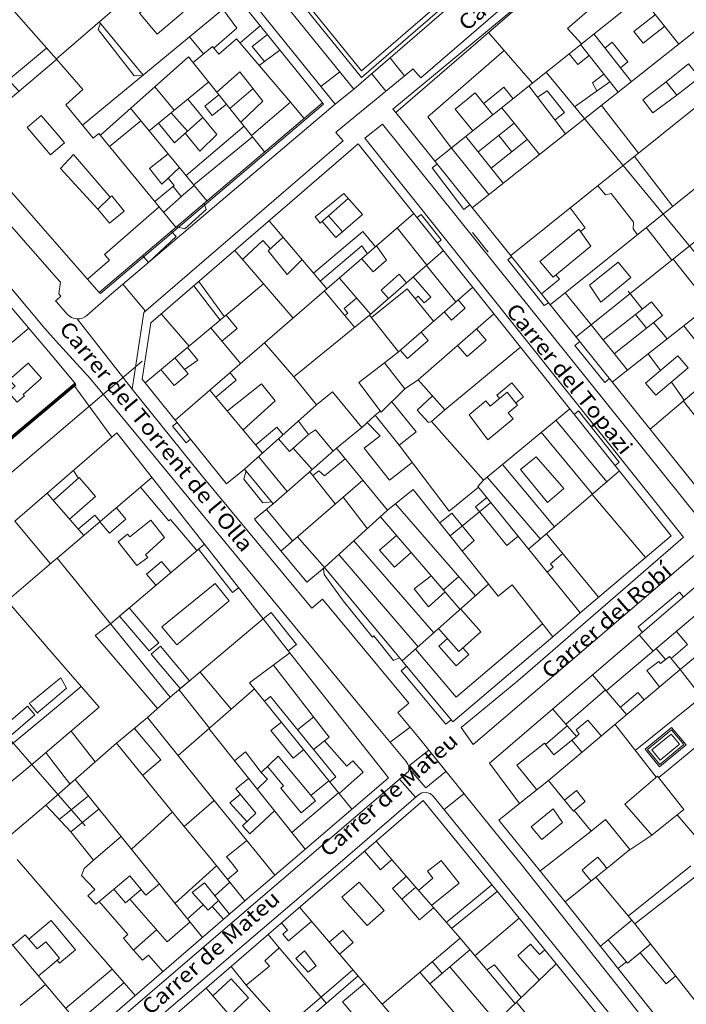
# Model space of a CAD drawing. Units: metres. Extents: x 429009 to 430213, y 4583776 to 4584835.
# Drawn here: x 429296 to 429391, y 4583949 to 4584091 of the extents above; entities that cross this region are included whole.
import ezdxf
from ezdxf.enums import TextEntityAlignment as Align

# ---------------------------------------------------------------- set-up
doc = ezdxf.new("R2010")
doc.units = ezdxf.units.M
doc.header["$LTSCALE"] = 0.5
doc.header["$MEASUREMENT"] = 0
doc.linetypes.add('DGN Style 2', pattern=[74.607865, 44.764719, -29.843146])
doc.layers.get('0').update_dxf_attribs({"lineweight": 0, "true_color": 0x404040})
for name, color, linetype, lineweight in [('COM_17LN_LN_C', 251, 'Continuous', 0), ('COM_17LS_LN', 251, 'Continuous', 0), ('COM_51_LN', 252, 'Continuous', 0), ('COM_51_LN_C', 252, 'Continuous', 0), ('CON_01_LN', 251, 'Continuous', 0), ('CON_01_LN_C', 251, 'Continuous', 0), ('CON_01FI_LN', 251, 'Continuous', 0), ('CON_27_LN', 251, 'Continuous', 0), ('CON_29_LN', 251, 'DGN Style 2', 0), ('ENE_08_LN', 252, 'Continuous', 0), ('HID_11EX_LN', 251, 'Continuous', 0), ('HID_11IN_LN', 251, 'Continuous', 0)]:
    doc.layers.add(name, color=color, linetype=linetype, lineweight=lineweight)
for name, color, linetype, lineweight, true_color in [('CON_03_LN', 7, 'Continuous', 0, 0x6b6b6b), ('CON_03_LN_C', 7, 'Continuous', 0, 0x6b6b6b), ('CON_04_LN', 7, 'Continuous', 0, 0x6b6b6b), ('CON_07_LN', 7, 'Continuous', 0, 0x6b6b6b), ('CON_15_LN', 7, 'Continuous', 0, 0x6b6b6b), ('CON_17_LN', 7, 'Continuous', 0, 0x6b6b6b), ('CON_18LN_LN', 7, 'Continuous', 0, 0x6b6b6b), ('CON_20_LN_C', 7, 'Continuous', 0, 0x6b6b6b), ('TOP_05CR_TX', 7, 'Continuous', 0, 0x6e6e6e)]:
    doc.layers.add(name, color=color, linetype=linetype, lineweight=lineweight, true_color=true_color)
doc.layers.add('CON_05_LN', color=7, linetype='Continuous', lineweight=0, true_color=0x6b6b6b, plot=False)
doc.layers.add('CON_33_LN', color=252, linetype='Continuous', lineweight=0, plot=False)
doc.layers.add('MED_06LC_LN', color=252, linetype='Continuous', lineweight=0, plot=False)
doc.styles.add('Style-INTL_ISO', font='INTL_ISO.shx')

msp = doc.modelspace()

# ---------------------------------------------------------------- linework, layer by layer
for p, q in [((429244.93, 4584044.21), (429305.04, 4583975.13)), ((429239.97, 4583979.6), (429313.24, 4584041.99))]:
    msp.add_line(p, q)
at = {"color": 12, "lineweight": 70}
msp.add_line((429293.95, 4584030.57), (429303.65, 4584038.74), dxfattribs=at)
at = {"layer": 'COM_17LN_LN_C', "flags": 128}
for points in [[(429343.67, 4584081.11), (429311.53, 4584120.73)], [(429340.97, 4584078.98), (429309.4, 4584118.1)], [(429343.67, 4584081.11), (429377.62, 4584110.5)], [(429300.93, 4584053.98), (429256.42, 4584104.8)], [(429353.27, 4584082.75), (429374.35, 4584101)], [(429341.28, 4584075.09), (429351.94, 4584083.86)], [(429352.15, 4584084.04), (429351.94, 4584083.86)], [(429353.27, 4584082.75), (429352.15, 4584084.04)], [(429305.28, 4584048.57), (429308.82, 4584051.67), (429340.97, 4584078.98)], [(429341.06, 4584074.91), (429341.28, 4584075.09)], [(429347.78, 4584076.11), (429345.25, 4584074.08)], [(429393.65, 4584018.94), (429347.78, 4584076.11)], [(429342.1, 4584073.69), (429341.06, 4584074.91)], [(429342.1, 4584073.69), (429341.49, 4584073.16)], [(429391.05, 4584016.66), (429345.25, 4584074.08)], [(429313.45, 4584048.97), (429341.49, 4584073.16)], [(429301.48, 4584053.34), (429300.93, 4584053.98)], [(429301.25, 4584051.73), (429301.48, 4584053.34)], [(429300.9, 4584050.76), (429301.54, 4584051.32)], [(429301.25, 4584051.73), (429301.24, 4584051.67)], [(429301.54, 4584051.32), (429301.24, 4584051.67)], [(429300.79, 4584050.66), (429300.9, 4584050.76)], [(429300.79, 4584050.66), (429300.89, 4584050.54)], [(429300.89, 4584050.54), (429302.15, 4584049.11)], [(429302.46, 4584048.76), (429302.15, 4584049.11)], [(429302.46, 4584048.76), (429302.73, 4584048.5), (429303.05, 4584048.29), (429303.43, 4584048.15), (429303.84, 4584048.08), (429304.25, 4584048.09), (429304.64, 4584048.19), (429304.99, 4584048.36), (429305.28, 4584048.57)], [(429311.8, 4584037.95), (429313.45, 4584048.97)], [(429321.7, 4584025.62), (429311.8, 4584037.95)], [(429337.62, 4584006.44), (429321.7, 4584025.62)], [(429395.32, 4584016.39), (429360.82, 4583986.83)], [(429337.62, 4584006.44), (429339.16, 4584007.73)], [(429351.57, 4583992.76), (429339.16, 4584007.73)], [(429351.57, 4583992.76), (429349.97, 4583991.43)], [(429353.08, 4583987.69), (429349.97, 4583991.43)], [(429353.08, 4583987.69), (429363.28, 4583975.05)], [(429351.51, 4583982.96), (429343.9, 4583976.44), (429336.29, 4583969.91)], [(429352.95, 4583979.61), (429341.67, 4583969.86)], [(429355.08, 4583979.4), (429354.65, 4583979.77), (429354.06, 4583979.95), (429353.45, 4583979.89), (429352.95, 4583979.61)], [(429367.69, 4583969.61), (429363.28, 4583975.05)], [(429299.8, 4583938.57), (429336.29, 4583969.91)], [(429341.67, 4583969.86), (429316.4, 4583948.22)], [(429381.39, 4583952.31), (429367.69, 4583969.61)], [(429384.18, 4583943.39), (429386.84, 4583945.41), (429381.39, 4583952.31)]]:
    msp.add_lwpolyline(points, dxfattribs=at)
at = {"layer": 'COM_17LS_LN', "flags": 128}
for points in [[(429299.22, 4584046.7), (429279.91, 4584069.78)], [(429299.22, 4584046.7), (429300.84, 4584044.92)], [(429300.84, 4584044.92), (429305.81, 4584039.45)], [(429351.17, 4583984.37), (429347.11, 4583989.29), (429305.81, 4584039.45)], [(429360.82, 4583986.83), (429359.08, 4583989.27), (429367.21, 4583996), (429390.29, 4584016), (429391.05, 4584016.66)], [(429351.51, 4583982.96), (429351.56, 4583983.2), (429351.54, 4583983.62), (429351.41, 4583984.03), (429351.17, 4583984.37)], [(429362.96, 4583969.66), (429355.08, 4583979.4)], [(429383.52, 4583944.24), (429362.96, 4583969.66)]]:
    msp.add_lwpolyline(points, dxfattribs=at)
at = {"layer": 'COM_51_LN', "flags": 128}
for points in [[(429350.92, 4584083.03), (429349.9, 4584084.32), (429348.87, 4584085.62)], [(429348.24, 4584080.83), (429346.23, 4584083.33)], [(429310.47, 4584053.07), (429313.69, 4584049.18)], [(429303.89, 4584048.08), (429311.8, 4584037.95)], [(429348.87, 4583987.15), (429351.73, 4583989.31)], [(429354.43, 4583986.01), (429351.51, 4583983.72)]]:
    msp.add_lwpolyline(points, dxfattribs=at)
at = {"layer": 'COM_51_LN_C', "flags": 128}
for points in [[(429341.62, 4584083.63), (429338.93, 4584081.51)], [(429343.67, 4584081.11), (429340.97, 4584078.98)], [(429351.55, 4583983.42), (429353.99, 4583980.6)], [(429352.52, 4583979.24), (429350.24, 4583981.87)], [(429356.9, 4583982.95), (429353.99, 4583980.6)], [(429359.48, 4583979.76), (429356.65, 4583977.47)]]:
    msp.add_lwpolyline(points, dxfattribs=at)
at = {"layer": 'CON_01_LN', "flags": 128}
for points in [[(429301.62, 4584125.67), (429339.15, 4584079.16)], [(429344.75, 4584083.76), (429314.37, 4584121.2)], [(429377.07, 4584111.74), (429344.75, 4584083.76)], [(429394.58, 4584021.82), (429349.68, 4584077.76)], [(429314.45, 4584047.49), (429344.3, 4584073.25)], [(429344.3, 4584073.25), (429389.25, 4584016.87)], [(429300.97, 4584058.82), (429291.74, 4584069.35)], [(429307.05, 4584051.89), (429300.97, 4584058.82)], [(429300.81, 4584042.11), (429293.19, 4584051.16)], [(429313.24, 4584039.41), (429314.45, 4584047.49)], [(429303.65, 4584038.74), (429300.81, 4584042.11)], [(429303.4, 4584038.53), (429303.65, 4584038.74)], [(429325.37, 4584024.32), (429313.24, 4584039.41)], [(429308.88, 4584031.06), (429309.58, 4584031.67)], [(429309.58, 4584031.67), (429330.62, 4584004.91)], [(429327.95, 4584026.46), (429325.37, 4584024.32)], [(429332.08, 4584021.48), (429327.95, 4584026.46)], [(429329.38, 4584019.24), (429332.08, 4584021.48)], [(429336.9, 4584010.17), (429329.38, 4584019.24)], [(429389.25, 4584016.87), (429376.18, 4584005.76)], [(429339.46, 4584012.29), (429336.9, 4584010.17)], [(429357.88, 4583990.09), (429339.46, 4584012.29)], [(429363.16, 4583984.17), (429394.19, 4584010.77)], [(429357.88, 4583990.09), (429372.28, 4584002.32)], [(429334.23, 4584000.32), (429348.62, 4583982.02)], [(429367.48, 4583978.35), (429363.16, 4583984.17)], [(429348.62, 4583982.02), (429334.51, 4583969.93)], [(429343.31, 4583969.84), (429353.64, 4583978.77)], [(429353.64, 4583978.77), (429361.05, 4583969.67)], [(429364.51, 4583975.94), (429367.48, 4583978.35)], [(429369.66, 4583969.59), (429364.51, 4583975.94)], [(429334.51, 4583969.93), (429328, 4583964.34)], [(429335.64, 4583963.22), (429343.31, 4583969.84)], [(429361.05, 4583969.67), (429367.41, 4583961.86)], [(429374.02, 4583964.22), (429369.66, 4583969.59)], [(429335.64, 4583963.22), (429299.74, 4583932.16)], [(429328, 4583964.34), (429299.81, 4583939.98)], [(429374.02, 4583964.22), (429388.15, 4583946.34)], [(429382.23, 4583943.58), (429367.41, 4583961.86)]]:
    msp.add_lwpolyline(points, dxfattribs=at)
at = {"layer": 'CON_01_LN_C', "flags": 128}
for points in [[(429349.68, 4584077.76), (429381.78, 4584105.54)], [(429339.15, 4584079.16), (429307.05, 4584051.89)], [(429330.62, 4584004.91), (429331.79, 4584005.83)], [(429331.79, 4584005.83), (429335.4, 4584001.24)], [(429334.23, 4584000.32), (429335.4, 4584001.24)]]:
    msp.add_lwpolyline(points, dxfattribs=at)
at = {"layer": 'CON_01FI_LN', "flags": 128}
for points in [[(429376.18, 4584005.76), (429361.49, 4584023.96), (429362.31, 4584024.86), (429354.83, 4584033.31), (429356.72, 4584034.98), (429352.91, 4584039.29), (429351, 4584038.03), (429348.05, 4584041.75), (429350.07, 4584043.35), (429345.89, 4584048.63), (429335.02, 4584039.72), (429338.31, 4584035.7), (429340.61, 4584037.59), (429344.82, 4584032.46), (429341.18, 4584029.47), (429348.51, 4584020.53), (429352.17, 4584023.54), (429364.39, 4584008.2), (429366.39, 4584009.79), (429372.28, 4584002.32)], [(429300.75, 4584036.3), (429303.4, 4584038.53)], [(429293.95, 4584030.57), (429300.75, 4584036.3)], [(429300.63, 4584023.92), (429308.88, 4584031.06)], [(429294.92, 4584018.97), (429300.63, 4584023.92)], [(429293.8, 4584007.5), (429300.53, 4584013.24)], [(429300.53, 4584013.24), (429301.02, 4584013.65), (429317.23, 4583993.66), (429313.98, 4583990.72), (429323.58, 4583978.8), (429319.28, 4583975.06), (429309.56, 4583987.03), (429300.19, 4583978.85)], [(429300.4, 4583999.88), (429293.8, 4584007.5)], [(429300.27, 4583986.45), (429307.05, 4583992.19), (429300.4, 4583999.88)], [(429380.58, 4583969.49), (429383.33, 4583971.71), (429379.81, 4583976.04), (429377.75, 4583974.37), (429375.34, 4583977.34), (429376.93, 4583978.63), (429375.65, 4583980.21), (429373.93, 4583978.81), (429371.62, 4583981.66), (429390.57, 4583997.65), (429396.8, 4583989.64), (429393.87, 4583987.37), (429399.06, 4583981.11), (429396.8, 4583979.24), (429400.95, 4583974.22), (429394.7, 4583969.35)], [(429298.21, 4583984.7), (429300.27, 4583986.45)], [(429298.21, 4583984.7), (429281.09, 4583970.44)], [(429300.19, 4583978.85), (429299.38, 4583978.13)], [(429290.2, 4583970.36), (429299.38, 4583978.13)], [(429378.46, 4583967.76), (429380.58, 4583969.49)], [(429394.7, 4583969.35), (429384.06, 4583961.05)], [(429384.06, 4583961.05), (429378.46, 4583967.76)]]:
    msp.add_lwpolyline(points, dxfattribs=at)
at = {"layer": 'CON_03_LN', "flags": 128}
for points in [[(429320.42, 4584102.38), (429301.24, 4584085.79)], [(429355.31, 4584070.75), (429388.4, 4584097.31)], [(429291.64, 4584095.92), (429291.79, 4584095.75), (429301.23, 4584085.04)], [(429326.9, 4584094.34), (429304.65, 4584075.94)], [(429393.93, 4584090.42), (429360.67, 4584064.07)], [(429369.33, 4584082), (429362.99, 4584089.28)], [(429287.56, 4584074.07), (429300.91, 4584085.41)], [(429301.24, 4584085.79), (429300.86, 4584085.46)], [(429301.23, 4584085.04), (429304.72, 4584081.08), (429302.24, 4584078.89), (429306.18, 4584074.08), (429307.01, 4584074.76), (429318.08, 4584061.26)], [(429307.22, 4584074.5), (429319.91, 4584085.78), (429330.83, 4584072.09)], [(429366.21, 4584057.17), (429399.31, 4584083.74)], [(429410.77, 4584035.66), (429371.29, 4584083.57)], [(429322.54, 4584065.05), (429311.57, 4584078.37)], [(429404.97, 4584076.69), (429371.89, 4584050.09)], [(429375.6, 4584045.47), (429408.71, 4584072.04)], [(429414.16, 4584065.26), (429380.8, 4584038.99)], [(429352.29, 4584063.23), (429317.98, 4584033.51)], [(429339.78, 4584052.39), (429331.5, 4584062.2)], [(429326.53, 4584057.92), (429334.93, 4584048.19)], [(429356.54, 4584057.89), (429345.89, 4584048.63)], [(429313.65, 4584038.89), (429330.69, 4584053.1)], [(429321.36, 4584053.45), (429325.04, 4584048.39)], [(429350.07, 4584043.35), (429360.74, 4584052.63)], [(429352.91, 4584039.29), (429363.78, 4584048.81)], [(429386.25, 4584032.2), (429402.34, 4584045.89)], [(429335.02, 4584039.72), (429330.83, 4584044.64)], [(429367.63, 4584043.98), (429356.72, 4584034.98)], [(429338.31, 4584035.7), (429327.95, 4584026.46)], [(429362.31, 4584024.86), (429374.68, 4584035.15)], [(429332.08, 4584021.48), (429341.18, 4584029.47)], [(429381.83, 4584026.19), (429368.78, 4584014.93)], [(429301.02, 4584013.65), (429314.63, 4584025.25)], [(429344.94, 4584024.88), (429333.17, 4584014.66)], [(429339.46, 4584012.29), (429348.51, 4584020.53)], [(429300.06, 4584012.84), (429294.92, 4584018.97)], [(429322.17, 4584015.65), (429308.67, 4584004.21)], [(429363.02, 4584009.91), (429350.6, 4583998.86)], [(429317.23, 4583993.66), (429323.98, 4583999.32), (429330.62, 4584004.91), (429330.62, 4584004.91)], [(429390.57, 4583997.65), (429399.11, 4584004.67)], [(429343.38, 4583977.53), (429328.67, 4583995.7), (429334.46, 4584000.02)], [(429382.84, 4583991.13), (429377.98, 4583996.88)], [(429318.38, 4583985.25), (429329.36, 4583994.85)], [(429336.66, 4583971.77), (429322.8, 4583989.12)], [(429303.6, 4583981.82), (429313.01, 4583970.14)], [(429371.62, 4583981.66), (429367.48, 4583978.35)], [(429330.75, 4583969.96), (429323.58, 4583978.8)], [(429307.03, 4583977.57), (429302.96, 4583974.29), (429306.25, 4583970.2)], [(429319.28, 4583975.06), (429323.37, 4583970.04)], [(429377.75, 4583974.37), (429371.62, 4583969.57)], [(429346.86, 4583972.91), (429349.56, 4583969.78)], [(429300.06, 4583964.75), (429295.26, 4583970.31)], [(429306.25, 4583970.2), (429304.88, 4583969.01), (429304.51, 4583967.99)], [(429313.01, 4583970.14), (429321.91, 4583959.09)], [(429323.37, 4583970.04), (429328, 4583964.34)], [(429332.31, 4583968.04), (429330.75, 4583969.96)], [(429349.56, 4583969.78), (429358.92, 4583958.95)], [(429371.62, 4583969.57), (429370.43, 4583968.64)], [(429304.51, 4583967.99), (429306.43, 4583965.99), (429305.44, 4583965.04), (429306.59, 4583963.85), (429307.05, 4583964.23)], [(429378.46, 4583967.76), (429374.02, 4583964.22)], [(429299.93, 4583951.62), (429288.13, 4583965.7)], [(429312.21, 4583950.7), (429300.06, 4583964.75)], [(429364.28, 4583965.71), (429357.7, 4583960.36)], [(429312, 4583957.27), (429310.54, 4583958.95), (429311.17, 4583959.49), (429307.05, 4583964.23)], [(429335.85, 4583963.41), (429355.72, 4583940.1)], [(429367.41, 4583961.86), (429361.06, 4583956.42)], [(429384.06, 4583961.05), (429392.74, 4583949.96)], [(429331.35, 4583959.51), (429332.9, 4583957.59)], [(429358.92, 4583958.95), (429366.85, 4583949.59)], [(429312, 4583957.27), (429313.28, 4583955.81), (429314.12, 4583956.54), (429316.21, 4583954.16)], [(429328.18, 4583952.21), (429326, 4583954.88)], [(429372.75, 4583955.28), (429360.36, 4583943.32)], [(429330.91, 4583941.98), (429344.27, 4583953.53)], [(429322.42, 4583951.79), (429343.27, 4583927.69), (429346.3, 4583930.31)], [(429305.54, 4583944.93), (429299.93, 4583951.62)], [(429376.25, 4583938.67), (429367.03, 4583949.77)]]:
    msp.add_lwpolyline(points, dxfattribs=at)
at = {"layer": 'CON_03_LN_C', "flags": 128}
for points in [[(429296.92, 4584046.74), (429285.21, 4584036.87)], [(429332.9, 4583957.59), (429339.71, 4583949.59)], [(429328.18, 4583952.21), (429331.33, 4583948.64), (429334.48, 4583945.07)]]:
    msp.add_lwpolyline(points, dxfattribs=at)
at = {"layer": 'CON_04_LN', "flags": 128}
for points in [[(429319.11, 4584092.19), (429315.38, 4584089.04), (429312.85, 4584092.05), (429316.58, 4584095.2), (429316.81, 4584094.92)], [(429376.4, 4584087.67), (429374.39, 4584089.85), (429381.02, 4584095.66), (429383.22, 4584093.14)], [(429390.38, 4584087.61), (429384.91, 4584094.5)], [(429324.82, 4584092.62), (429326.85, 4584089.9), (429323.54, 4584087.01)], [(429307.06, 4584090.82), (429313.37, 4584083.15)], [(429387.01, 4584091.85), (429383.92, 4584089.41), (429385.25, 4584087.73), (429388.34, 4584090.17)], [(429313.27, 4584083.07), (429312.1, 4584083.06), (429306.89, 4584089.73), (429307.24, 4584090.6)], [(429327.3, 4584087.77), (429330.21, 4584090.24)], [(429320.01, 4584088.64), (429322.04, 4584086.19)], [(429328.92, 4584074.48), (429334.53, 4584079.24), (429326.81, 4584088.35), (429324.25, 4584086.18), (429323.32, 4584087.27), (429320.58, 4584084.95)], [(429331.22, 4584089), (429329.06, 4584087.28), (429330.79, 4584085.12), (429330.05, 4584084.53)], [(429383.56, 4584082.2), (429378.14, 4584089.07)], [(429379.74, 4584087.04), (429380.79, 4584087.87), (429383.02, 4584085.04)], [(429295.51, 4584080.82), (429294.02, 4584082.48), (429299.49, 4584087.01)], [(429365.26, 4584086.68), (429354.3, 4584077.14), (429357.57, 4584072.82), (429363.05, 4584065.96)], [(429381.64, 4584080.69), (429376.24, 4584087.55)], [(429374.6, 4584086.23), (429375.86, 4584084.66), (429377.49, 4584085.96)], [(429383.02, 4584085.04), (429381.97, 4584084.21)], [(429323.98, 4584080.68), (429327.27, 4584083.63), (429330.55, 4584079.42), (429327.39, 4584076.4)], [(429390.09, 4584080.24), (429393.32, 4584082.8), (429391.77, 4584084.76), (429388.54, 4584082.2), (429390.09, 4584080.24)], [(429314.24, 4584075.13), (429322.79, 4584082.17)], [(429380.45, 4584082.2), (429375.39, 4584078.6)], [(429378.6, 4584080.88), (429377.98, 4584082.02), (429379.59, 4584083.29)], [(429388.54, 4584082.2), (429385.21, 4584079.57), (429386.65, 4584077.74), (429390.09, 4584080.24)], [(429317.85, 4584078.1), (429315.05, 4584081.46)], [(429325.85, 4584078.34), (429329.16, 4584081.21)], [(429362.32, 4584079.06), (429365.22, 4584081.39), (429366.53, 4584079.76)], [(429374.1, 4584074.71), (429368.81, 4584081.58)], [(429370.06, 4584079.96), (429371.45, 4584080.9), (429373.95, 4584077.79), (429372.58, 4584076.69)], [(429319.78, 4584079.69), (429323.98, 4584074.58), (429321.53, 4584072.19), (429319.39, 4584074.77)], [(429324.27, 4584080.31), (429322.24, 4584078.69), (429323.3, 4584077.35), (429325.34, 4584078.97)], [(429360.75, 4584075.11), (429358.21, 4584078.27), (429361.1, 4584080.58), (429363.63, 4584077.43)], [(429364.92, 4584078.46), (429370.33, 4584071.72)], [(429384.55, 4584071.9), (429379.25, 4584078.79)], [(429300.06, 4584071.68), (429296.68, 4584075.59), (429298.7, 4584077.33), (429301.13, 4584074.52)], [(429313.04, 4584076.58), (429308.55, 4584072.88)], [(429315.58, 4584076.23), (429317.89, 4584073.42), (429321.94, 4584077.06)], [(429319.74, 4584075.08), (429317.38, 4584077.71)], [(429327.89, 4584075.78), (429319.53, 4584068.7)], [(429361.52, 4584072.11), (429366.71, 4584076.23)], [(429301.13, 4584074.52), (429302.08, 4584073.42), (429301.11, 4584072.58)], [(429320.64, 4584067.35), (429329.07, 4584074.29)], [(429365.11, 4584067.58), (429359.77, 4584074.33)], [(429368.58, 4584073.89), (429363.4, 4584069.74)], [(429366.37, 4584072.12), (429364.48, 4584074.46)], [(429301.11, 4584072.58), (429300.06, 4584071.68)], [(429308.64, 4584065.57), (429303.37, 4584071.71), (429301.5, 4584069.7), (429306.86, 4584063.88), (429308.64, 4584065.57)], [(429318.57, 4584069.87), (429316.04, 4584067.46), (429314.29, 4584069.69), (429316.98, 4584071.8)], [(429389.5, 4584064.25), (429383.99, 4584071.44)], [(429315.04, 4584064.97), (429317.83, 4584067.26), (429316.96, 4584068.33)], [(429317.66, 4584067.12), (429318.82, 4584065.7), (429320.71, 4584067.26)], [(429378.74, 4584067.23), (429379.81, 4584065.91), (429380.66, 4584066.09), (429383.86, 4584062), (429383.79, 4584061.01), (429384.44, 4584060.19)], [(429306.86, 4584063.88), (429308.53, 4584061.83), (429310.66, 4584063.56), (429308.87, 4584065.76), (429308.64, 4584065.57)], [(429316.32, 4584063.41), (429318.94, 4584065.71), (429318.9, 4584065.77)], [(429344.88, 4584063.11), (429342.22, 4584066.13), (429338.08, 4584062.76)], [(429338.08, 4584062.76), (429338.83, 4584061.85), (429342.85, 4584065.41)], [(429315.68, 4584064.19), (429307.79, 4584057.33), (429308.51, 4584056.51), (429305.39, 4584053.79)], [(429374.75, 4584064.03), (429376.91, 4584061.16), (429376.23, 4584060.65)], [(429342.04, 4584060.61), (429340.02, 4584062.9)], [(429341.08, 4584059.76), (429344.88, 4584063.11)], [(429339.1, 4584062.09), (429341.08, 4584059.76)], [(429354.15, 4584055.81), (429349.89, 4584061.15)], [(429372.29, 4584054.08), (429377.74, 4584058.54), (429376, 4584060.98), (429370.41, 4584056.35), (429372.29, 4584054.08)], [(429385.7, 4584061.19), (429389.36, 4584056.52)], [(429333.5, 4584059.84), (429331.35, 4584057.86), (429334.05, 4584054.48), (429336.22, 4584056.61)], [(429337.86, 4584054.67), (429344.97, 4584060.64), (429346.79, 4584058.46)], [(429331.66, 4584058.15), (429330.57, 4584059.33), (429327.64, 4584056.63)], [(429345.62, 4584057.45), (429344.82, 4584058.6), (429338.83, 4584053.52)], [(429346.91, 4584058.57), (429348.36, 4584056.52), (429346.45, 4584054.83), (429344.79, 4584056.73)], [(429394.81, 4584050.02), (429389.57, 4584056.68)], [(429354.11, 4584055.77), (429358.3, 4584050.51)], [(429383.46, 4584054.02), (429379.18, 4584050.47), (429377.55, 4584052.91), (429381.66, 4584056.24), (429383.46, 4584054.02)], [(429346.03, 4584048.76), (429341.58, 4584053.95)], [(429348.63, 4584051.01), (429347.59, 4584052.21), (429350.15, 4584054.51), (429351.21, 4584053.26)], [(429352.18, 4584054.1), (429354.7, 4584051.2), (429353.75, 4584050.37), (429352.9, 4584051.35), (429352.47, 4584050.98)], [(429370.61, 4584051.68), (429373.21, 4584053.77), (429372.69, 4584054.41)], [(429324.45, 4584047.9), (429320.66, 4584052.85)], [(429355.1, 4584047.73), (429351.31, 4584052.42), (429346.18, 4584048.27)], [(429343.73, 4584046.86), (429339.42, 4584052.08)], [(429342.35, 4584048.54), (429342.79, 4584048.91), (429342.26, 4584049.56), (429344.06, 4584051.05)], [(429377.76, 4584047.21), (429374.05, 4584051.83)], [(429358.64, 4584050.8), (429359.67, 4584049.61), (429357.68, 4584047.87), (429356.64, 4584049.07)], [(429385.71, 4584046.72), (429388.03, 4584048.57), (429386.45, 4584050.55), (429384.13, 4584048.72)], [(429315.97, 4584048.8), (429319.98, 4584044.17)], [(429324.7, 4584044.85), (429326.88, 4584046.67), (429325.28, 4584048.59)], [(429379.48, 4584045.05), (429384.13, 4584048.72), (429385.71, 4584046.72), (429381.08, 4584043.05)], [(429323.09, 4584046.77), (429327.37, 4584041.64)], [(429377.75, 4584047.2), (429382.97, 4584040.7)], [(429396.16, 4584040.63), (429391.09, 4584047.09)], [(429350.32, 4584043.57), (429351.37, 4584042.36), (429354.36, 4584044.95), (429353.31, 4584046.17)], [(429361.28, 4584046.63), (429362.68, 4584045.03), (429359.96, 4584042.65), (429358.56, 4584044.24)], [(429319.72, 4584043.95), (429321.22, 4584042.15), (429319.29, 4584040.8)], [(429317.91, 4584042.45), (429319.82, 4584040.17), (429317.81, 4584038.49), (429315.9, 4584040.77)], [(429390.24, 4584042.76), (429385.59, 4584038.82), (429387.05, 4584037.09), (429391.71, 4584041.02), (429390.24, 4584042.76)], [(429294.13, 4584039.32), (429296.85, 4584041.72), (429298.77, 4584039.55), (429296.12, 4584037.2), (429296.29, 4584037.01), (429295.25, 4584036.09), (429293.98, 4584037.53), (429294.96, 4584038.39), (429294.13, 4584039.32)], [(429323.81, 4584036.8), (429326.75, 4584039.26), (429325.86, 4584040.33)], [(429327.75, 4584032.09), (429332.33, 4584036.27), (429330.37, 4584038.72), (429325.47, 4584034.82)], [(429364.61, 4584036.63), (429364.21, 4584037.12), (429366.36, 4584038.89), (429368.02, 4584036.88), (429366.94, 4584035.98)], [(429322.96, 4584037.82), (429330.53, 4584028.76)], [(429362.92, 4584030.67), (429366.56, 4584033.67), (429365.83, 4584034.55), (429367.19, 4584035.67), (429365.68, 4584037.51), (429363.26, 4584035.52), (429362.65, 4584036.26), (429360.23, 4584034.26), (429362.92, 4584030.67)], [(429332.81, 4584030.8), (429334.4, 4584029.01), (429337.13, 4584031.45), (429335.7, 4584033.37)], [(429380.03, 4584024.63), (429372.71, 4584033.51)], [(429329.55, 4584029.93), (429332.6, 4584032.48), (429333.49, 4584031.41)], [(429337.13, 4584031.45), (429338.15, 4584032.09), (429340.69, 4584029.04)], [(429377.97, 4584022.86), (429370.6, 4584031.76)], [(429334.91, 4584029.47), (429337.66, 4584026.38)], [(429334.06, 4584023.22), (429329.96, 4584028.26)], [(429337.74, 4584025.52), (429338.64, 4584026.23), (429339.46, 4584025.5), (429342.41, 4584027.96)], [(429365.03, 4584027.12), (429372.49, 4584018.14)], [(429369.87, 4584028.22), (429373.84, 4584023.69), (429371.5, 4584021.64), (429367.62, 4584026.39), (429369.87, 4584028.22)], [(429304.06, 4584025.13), (429303.35, 4584026.27)], [(429340.97, 4584021.44), (429337.31, 4584026.07)], [(429302.78, 4584019.27), (429306.52, 4584022.51), (429304.17, 4584025.23), (429300.61, 4584022.08)], [(429370.48, 4584016.4), (429362.82, 4584025.29)], [(429299.56, 4584022.99), (429300.61, 4584021.77)], [(429312.98, 4584023.84), (429317.07, 4584019.04), (429317.28, 4584019.22), (429321.1, 4584014.74)], [(429385.58, 4584013.75), (429377.89, 4584022.79)], [(429300.61, 4584022.08), (429300.46, 4584021.94)], [(429300.61, 4584021.77), (429304.83, 4584016.9)], [(429342.1, 4584022.42), (429345.61, 4584017.89)], [(429361.14, 4584008.24), (429349.65, 4584021.46)], [(429304.03, 4584017.83), (429306.41, 4584019.82), (429307.18, 4584018.9)], [(429309.52, 4584020.89), (429310.9, 4584019.26), (429308.53, 4584017.24), (429307.14, 4584018.87)], [(429331.09, 4584020.66), (429334.85, 4584016.12)], [(429312.45, 4584012.58), (429309.76, 4584016), (429311.14, 4584017.08), (429311.44, 4584016.71), (429314.48, 4584019.1), (429316.45, 4584016.62), (429313.7, 4584014.14), (429314.05, 4584013.76), (429312.45, 4584012.58)], [(429347.47, 4584019.58), (429358.94, 4584006.28)], [(429371.37, 4584017.17), (429378.84, 4584008.02)], [(429339.46, 4584012.29), (429335.55, 4584016.73)], [(429355.16, 4584002.92), (429343.67, 4584016.12)], [(429351.9, 4584014.45), (429349.48, 4584012.34), (429347.36, 4584014.78), (429349.79, 4584016.9)], [(429327.09, 4584009.4), (429326.19, 4584008.7), (429321.31, 4584014.92)], [(429341.52, 4584014.16), (429352.89, 4584000.9)], [(429373.71, 4584014.3), (429371.91, 4584012.83), (429372.33, 4584012.33), (429371.45, 4584011.62)], [(429317.36, 4584011.57), (429315.99, 4584013.18), (429313.83, 4584011.35), (429315.19, 4584009.74)], [(429316.03, 4584003.77), (429323.74, 4584010), (429325.75, 4584007.5), (429318.23, 4584001.16), (429316.03, 4584003.77)], [(429356.77, 4584008.8), (429354.37, 4584006.63), (429352.34, 4584009.21), (429354.77, 4584011.11)], [(429358.73, 4584011.01), (429356.52, 4584009.09)], [(429398.18, 4584003.91), (429395.23, 4584007.5), (429379.94, 4583994.55)], [(429355.83, 4584003.51), (429358.75, 4584000.24), (429361.92, 4584003.06), (429359.01, 4584006.34)], [(429330.62, 4584004.91), (429334.23, 4584000.32)], [(429352.52, 4584000.56), (429358.37, 4583993.67), (429370.79, 4584004.21)], [(429389.27, 4583999.23), (429391.62, 4584001.21), (429390.03, 4584003.1)], [(429359.33, 4584000.76), (429360.2, 4583999.79), (429358.37, 4583998.16), (429355.86, 4584000.97), (429357.1, 4584002.08)], [(429386.66, 4584000.25), (429384.67, 4584002.6)], [(429387.13, 4584000.64), (429388.46, 4583999.06)], [(429390.54, 4583997.62), (429389.05, 4583999.52), (429387.73, 4583998.49), (429387.48, 4583998.79), (429385.78, 4583997.46), (429387.6, 4583995.15)], [(429321.53, 4583997.27), (429326.01, 4583991.92)], [(429332.1, 4583998.27), (429340.13, 4583987.88), (429337.85, 4583986.12)], [(429304.48, 4583995.17), (429300.32, 4583991.72)], [(429318.51, 4583994.73), (429322.9, 4583989.2)], [(429374.13, 4583989.76), (429379.82, 4583994.7)], [(429385.38, 4583993.27), (429384.5, 4583994.32), (429381.95, 4583992.18)], [(429330.82, 4583993.05), (429331.67, 4583993.74), (429341.05, 4583982.17), (429340.19, 4583981.48)], [(429300.32, 4583991.72), (429291.57, 4583984.47)], [(429369.94, 4583980.32), (429367.1, 4583983.85), (429371.06, 4583987.02), (429372.39, 4583985.36), (429375.66, 4583987.99), (429372.23, 4583991.95)], [(429336.45, 4583986.1), (429334.92, 4583984.86), (429331.71, 4583988.83), (429333.24, 4583990.06)], [(429335.57, 4583988.93), (429337.88, 4583990.8)], [(429379.23, 4583988.08), (429377.3, 4583990.36), (429375.61, 4583988.93), (429376.06, 4583988.39), (429375.66, 4583987.99)], [(429374.33, 4583989.53), (429371.21, 4583986.83)], [(429341.55, 4583979.79), (429344.99, 4583982.86), (429343.52, 4583984.5), (429342.67, 4583983.73), (429339.45, 4583987.36)], [(429376.42, 4583985.72), (429374.97, 4583987.44)], [(429326.52, 4583984.47), (429328.09, 4583985.79), (429330.33, 4583982.8), (429332.79, 4583985.16), (429338.12, 4583978.72)], [(429338.12, 4583978.72), (429336.07, 4583977.02), (429333.14, 4583980.56), (429333.53, 4583980.88), (429331.22, 4583983.66)], [(429332.23, 4583977.31), (429328.69, 4583974), (429327.63, 4583975.14), (429329.58, 4583976.96), (429326.71, 4583980.46), (429328.53, 4583981.95)], [(429330.33, 4583982.8), (429331.26, 4583981.84), (429329.76, 4583980.41)], [(429340.08, 4583981.61), (429337.47, 4583979.5)], [(429305.5, 4583979.46), (429301.28, 4583976.06)], [(429327.34, 4583979.68), (429325.82, 4583978.43), (429328.28, 4583975.75)], [(429334.73, 4583974.19), (429341.47, 4583979.89)], [(429373.93, 4583978.81), (429375.21, 4583977.23), (429375.34, 4583977.34)], [(429300.18, 4583977.23), (429299.38, 4583978.13)], [(429373.66, 4583975.61), (429370.66, 4583973.15), (429369.16, 4583974.98), (429372.33, 4583977.58), (429373.66, 4583975.61)], [(429302.96, 4583974.29), (429300.18, 4583977.23)], [(429311.68, 4583971.78), (429317.59, 4583977.15)], [(429310.2, 4583973.62), (429306.25, 4583970.2)], [(429328.26, 4583973.04), (429325.36, 4583970.69), (429325.91, 4583970.01)], [(429345.18, 4583971.47), (429346.61, 4583969.81)], [(429348.6, 4583969.79), (429349.15, 4583970.27)], [(429379.63, 4583969.5), (429378.72, 4583970.62), (429377.36, 4583969.52)], [(429323.91, 4583969.37), (429317.96, 4583964)], [(429325.91, 4583970.01), (429327, 4583968.66), (429325.48, 4583967.43)], [(429346.61, 4583969.81), (429347.47, 4583968.82), (429348.6, 4583969.79)], [(429355.03, 4583967.62), (429354.26, 4583968.6), (429355.69, 4583969.73)], [(429355.69, 4583969.73), (429356.22, 4583970.14), (429356.55, 4583969.72)], [(429356.55, 4583969.72), (429358.79, 4583966.89)], [(429377.36, 4583969.52), (429376.46, 4583968.78), (429377.75, 4583967.19)], [(429380.01, 4583969.02), (429379.63, 4583969.5)], [(429307.05, 4583964.23), (429311.44, 4583967.94), (429313.77, 4583965.18), (429315.7, 4583966.8)], [(429350.56, 4583964.57), (429349.2, 4583966.14), (429351.21, 4583967.88)], [(429355.03, 4583967.62), (429352.96, 4583965.85)], [(429309.17, 4583966.02), (429310.82, 4583964.05), (429313.1, 4583965.97)], [(429325.76, 4583962.41), (429322.18, 4583966.91), (429320.43, 4583965.52)], [(429323.66, 4583965.05), (429325.83, 4583967.01)], [(429348.02, 4583962.96), (429344.4, 4583967.05), (429341.94, 4583964.88), (429345.56, 4583960.78), (429348.02, 4583962.96)], [(429355.11, 4583963.36), (429353.11, 4583961.63), (429350.56, 4583964.57), (429352.57, 4583966.3)], [(429354.83, 4583963.69), (429358.79, 4583966.89)], [(429356.95, 4583961.23), (429363.51, 4583966.64)], [(429311.46, 4583964.59), (429316.8, 4583958.44), (429320.12, 4583961.32)], [(429320.43, 4583965.52), (429322.7, 4583963.02), (429324.19, 4583964.38)], [(429319.76, 4583961.76), (429322.01, 4583963.78)], [(429323.27, 4583963.54), (429324.94, 4583961.7)], [(429296.92, 4583958.84), (429300.02, 4583961.43)], [(429300.02, 4583961.43), (429300.14, 4583961.52), (429303.65, 4583957.31), (429301.34, 4583955.39), (429301, 4583955.8)], [(429337.57, 4583961.39), (429334.28, 4583958.58), (429333.46, 4583959.55), (429334.14, 4583960.13), (429333.26, 4583961.16)], [(429383.62, 4583961.57), (429380.2, 4583958.71), (429383, 4583955.36), (429386.33, 4583958.14)], [(429299.99, 4583957.72), (429299.37, 4583958.46), (429298.11, 4583957.42), (429296.41, 4583959.45), (429294.62, 4583957.95)], [(429315.31, 4583960.15), (429312, 4583957.27)], [(429341.59, 4583956.67), (429343.57, 4583958.35), (429342.09, 4583960.09), (429340.11, 4583958.41)], [(429347.73, 4583949.46), (429358.92, 4583958.95)], [(429299.96, 4583954.92), (429301.35, 4583956.09), (429299.99, 4583957.72)], [(429332.9, 4583957.59), (429330.86, 4583955.7), (429331.55, 4583954.95), (429328.18, 4583952.21)], [(429370.32, 4583952.93), (429367.21, 4583956.48), (429369.06, 4583958.11), (429370.35, 4583956.63), (429371.11, 4583957.29)], [(429380.2, 4583958.71), (429379.09, 4583957.8)], [(429337.09, 4583954.07), (429335.3, 4583956.04), (429336.54, 4583957.17), (429338.25, 4583954.97), (429337.09, 4583954.07)], [(429360.34, 4583957.28), (429354.57, 4583952.4), (429361.4, 4583944.33)], [(429384.8, 4583956.86), (429388.54, 4583952.38), (429389.94, 4583953.54)], [(429298.31, 4583953.54), (429299.96, 4583954.92)], [(429356.34, 4583953.89), (429354.95, 4583955.58)], [(429362.78, 4583954.4), (429363.88, 4583955.12)], [(429363.88, 4583955.12), (429367.72, 4583950.43)], [(429381.62, 4583954.6), (429382.84, 4583955.56)], [(429302.23, 4583948.87), (429308.91, 4583954.51)], [(429330.12, 4583942.89), (429343.5, 4583954.44)], [(429354.57, 4583952.4), (429353.16, 4583954.06)], [(429299.33, 4583952.33), (429295.7, 4583949.29)], [(429310.6, 4583952.56), (429303.92, 4583946.85)], [(429323.38, 4583950.69), (429326.01, 4583953.11), (429328.53, 4583950.38), (429325.81, 4583947.87)], [(429352.58, 4583937.32), (429342.01, 4583949.79), (429345.17, 4583952.47)]]:
    msp.add_lwpolyline(points, dxfattribs=at)
at = {"layer": 'CON_05_LN', "flags": 128}
for points in [[(429357.33, 4584140.81), (429357.82, 4584141.14), (429377.91, 4584111.54), (429344.74, 4584082.81), (429319.71, 4584113.8), (429320.11, 4584114.12)], [(429349.68, 4584077.76), (429349.28, 4584078.26), (429373.74, 4584098.58), (429381.92, 4584105.37)], [(429339.15, 4584079.16), (429339.29, 4584078.99), (429307.22, 4584051.71), (429307.05, 4584051.89)], [(429385.11, 4584002.99), (429384.52, 4584003.79), (429390.45, 4584008.76), (429391.03, 4584008.06)]]:
    msp.add_lwpolyline(points, dxfattribs=at)
at = {"layer": 'CON_07_LN', "flags": 128}
for points in [[(429351, 4584038.03), (429347.58, 4584034.64), (429344.36, 4584038.92), (429348.05, 4584041.75)], [(429354.94, 4584036.99), (429352.74, 4584034.95), (429354.4, 4584033.17), (429354.83, 4584033.31)], [(429349.1, 4584036.15), (429352.59, 4584031.83), (429350.19, 4584029.9), (429346.72, 4584034.2), (429347.46, 4584034.8)], [(429345.59, 4584033.17), (429347.38, 4584031.29), (429347.44, 4584031.24), (429345.16, 4584029.45), (429348.77, 4584024.86), (429352.05, 4584027.43)], [(429357.48, 4584016.87), (429363.34, 4584021.67)], [(429312.11, 4583989.16), (429315.91, 4583984.61), (429313.3, 4583982.43)], [(429391.09, 4583977.5), (429387.32, 4583982.3), (429382.62, 4583978.23), (429386.48, 4583973.77), (429391.09, 4583977.5)], [(429390.12, 4583976.72), (429394.65, 4583971.42)], [(429383.17, 4583971.59), (429386.48, 4583973.77)]]:
    msp.add_lwpolyline(points, dxfattribs=at)
at = {"layer": 'CON_15_LN', "flags": 128}
for points in [[(429346.72, 4584034.2), (429344.82, 4584032.46)], [(429361.56, 4584023.87), (429357.35, 4584020.39), (429350.19, 4584029.9)], [(429376.18, 4584005.76), (429374.05, 4584003.88), (429372.28, 4584002.32)], [(429315.44, 4583992.03), (429306.49, 4584002.54), (429308.68, 4584004.2)], [(429393.92, 4583993.9), (429384.1, 4583985.99)], [(429309.56, 4583987.03), (429313.98, 4583990.72)], [(429387.12, 4583982.12), (429381.19, 4583989.74)], [(429387.49, 4583982.07), (429390.77, 4583984.79), (429394.04, 4583987.5)]]:
    msp.add_lwpolyline(points, dxfattribs=at)
at = {"layer": 'CON_17_LN', "flags": 128}
msp.add_lwpolyline([(429303.4, 4584038.53), (429308.88, 4584031.06)], dxfattribs=at)
at = {"layer": 'CON_18LN_LN', "flags": 128}
for points in [[(429306.47, 4583984.33), (429303, 4583988.76)], [(429300.25, 4583984.55), (429299.38, 4583985.7)], [(429302.84, 4583981.16), (429300.25, 4583984.55)]]:
    msp.add_lwpolyline(points, dxfattribs=at)
at = {"layer": 'CON_20_LN_C', "flags": 128}
msp.add_lwpolyline([(429362.97, 4584057.65), (429360.69, 4584060.5)], dxfattribs=at)
at = {"layer": 'CON_27_LN', "flags": 128}
for points in [[(429360.33, 4584064.5), (429359.47, 4584063.81), (429354.93, 4584069.79), (429355.65, 4584070.33)], [(429318.16, 4584061.33), (429319.36, 4584061.03), (429322.43, 4584063.8), (429322.14, 4584064.71)], [(429352.75, 4584062.65), (429353.31, 4584063.1), (429356.23, 4584059.43), (429355.67, 4584058.98)], [(429313.27, 4584057.17), (429314.12, 4584056.17), (429318.13, 4584059.93), (429317.41, 4584060.69)], [(429371.64, 4584050.4), (429371.01, 4584049.99), (429365.78, 4584056.56), (429366.34, 4584057)], [(429380.41, 4584039.48), (429379.72, 4584038.92), (429375.44, 4584044.25), (429376.13, 4584044.81)], [(429375.33, 4584034.33), (429375.94, 4584034.82), (429381.81, 4584027.45), (429381.2, 4584026.96)], [(429318.26, 4584033.17), (429317.61, 4584032.65), (429319.53, 4584030.26), (429320.18, 4584030.78)], [(429331.85, 4584021.75), (429330.58, 4584021.62), (429327.86, 4584025.01), (429328.16, 4584026.21)], [(429362.78, 4584022.36), (429361.16, 4584021.05), (429365.64, 4584015.49), (429367.26, 4584016.8)], [(429359.24, 4584014.67), (429360.94, 4584016.17), (429357.75, 4584020.11), (429356.02, 4584018.71)], [(429350.21, 4583999.33), (429349.37, 4583998.91), (429346.52, 4584002.45), (429346.34, 4584002.3), (429342.17, 4584007.48), (429342.03, 4584007.66), (429339.4, 4584011.29), (429339.31, 4584012.16)], [(429357.64, 4583990.39), (429356.87, 4583989.75), (429350.46, 4583997.45), (429351.23, 4583998.1)], [(429383.12, 4583962.17), (429392.1, 4583969.38)]]:
    msp.add_lwpolyline(points, dxfattribs=at)
at = {"layer": 'CON_29_LN', "flags": 128}
for points in [[(429385.12, 4584049.51), (429383.11, 4584052.07)], [(429388.7, 4584045.21), (429386.73, 4584047.53)], [(429385.94, 4584043.04), (429387.73, 4584040.63)], [(429389.3, 4584038.99), (429391.15, 4584036.37)], [(429391.02, 4584036.25), (429399.24, 4584025.81)], [(429357.45, 4583954.83), (429364.13, 4583946.96)]]:
    msp.add_lwpolyline(points, dxfattribs=at)
at = {"layer": 'CON_33_LN', "flags": 128}
for points in [[(429330.79, 4584085.12), (429333.04, 4584086.73)], [(429334.53, 4584079.24), (429336.51, 4584076.92)]]:
    msp.add_lwpolyline(points, dxfattribs=at)
at = {"layer": 'ENE_08_LN', "flags": 128}
for points in [[(429311.36, 4584006.49), (429309.98, 4584005.32), (429314.22, 4584000.31), (429315.6, 4584001.48), (429311.36, 4584006.49)], [(429320.05, 4583996.02), (429315.88, 4584000.98), (429314.52, 4583999.84), (429318.68, 4583994.88), (429320.05, 4583996.02)], [(429300.36, 4583995.46), (429301.55, 4583996.44), (429302.35, 4583994.94), (429300.33, 4583993.22)], [(429297.32, 4583992.98), (429300.36, 4583995.46)], [(429297.32, 4583992.98), (429296.99, 4583992.77), (429298.17, 4583991.36), (429298.28, 4583991.47)], [(429300.33, 4583993.22), (429298.28, 4583991.47)], [(429297.79, 4583991.1), (429294, 4583987.85), (429292.95, 4583989.07), (429296.74, 4583992.33), (429297.79, 4583991.1)]]:
    msp.add_lwpolyline(points, dxfattribs=at)
at = {"layer": 'HID_11EX_LN', "flags": 128}
msp.add_lwpolyline([(429391.1, 4583986.82), (429387.64, 4583983.96), (429385.86, 4583986.12), (429389.31, 4583988.97), (429391.1, 4583986.82)], dxfattribs=at)
at = {"layer": 'HID_11IN_LN', "flags": 128}
msp.add_lwpolyline([(429390.46, 4583986.88), (429387.7, 4583984.59), (429386.49, 4583986.06), (429389.25, 4583988.34), (429390.46, 4583986.88)], dxfattribs=at)
at = {"layer": 'MED_06LC_LN', "flags": 128}
msp.add_lwpolyline([(429391.43, 4583986.79), (429387.61, 4583983.63), (429385.53, 4583986.15), (429389.34, 4583989.3), (429391.43, 4583986.79)], dxfattribs=at)

# ---------------------------------------------------------------- texts
at = {"layer": 'TOP_05CR_TX', "linetype": 'Continuous', "style": 'Style-INTL_ISO', "width": 1.120908}
for s, rotation, p in [('Carrer de Biada', 40.7011, (429368.36, 4584098.13)), ('Carrer del Topazi', 308.8623, (429374.65, 4584039.45)), ("Carrer del Torrent de l'Olla", 309.4332, (429315.28, 4584031.17)), ('Carrer del Robí', 40.969, (429379.95, 4584004.68)), ('Carrer de Mateu', 41.214, (429348.67, 4583979.61)), ('Carrer de Mateu', 41.2569, (429323.08, 4583956.9))]:
    msp.add_text(s, height=2.2, rotation=rotation, dxfattribs=at).set_placement(p, align=Align.MIDDLE_CENTER)

doc.saveas('drawing.dxf')
